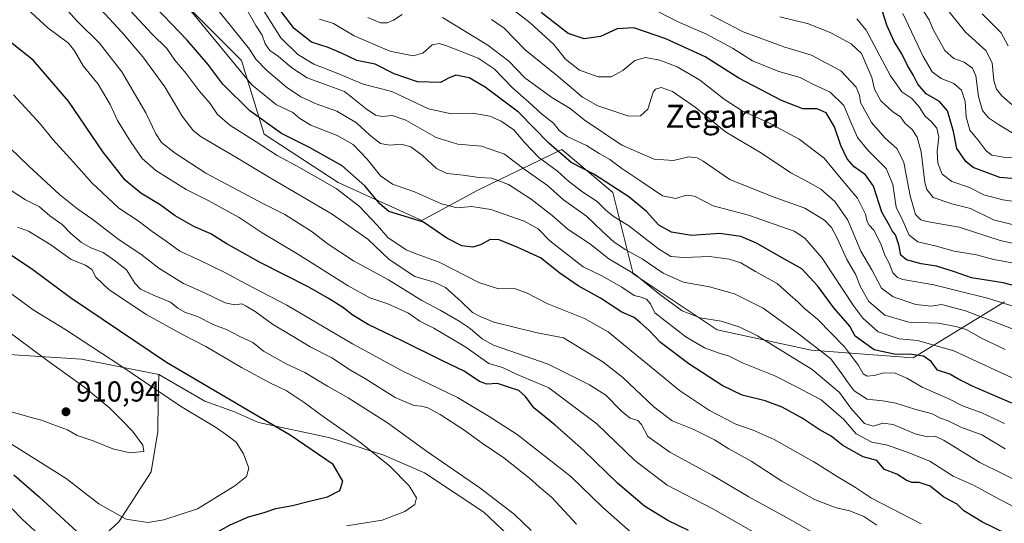
# Model space of a CAD drawing. Units: metres. Extents: x 658564 to 662028, y 4732566 to 4734959.
# Drawn here: x 660483 to 660824, y 4734596 to 4734771 of the extents above; entities that cross this region are included whole.
import ezdxf
from ezdxf.enums import TextEntityAlignment as Align

# ---------------------------------------------------------------- set-up
doc = ezdxf.new("R2010")
doc.units = ezdxf.units.M
doc.header["$MEASUREMENT"] = 0
for name, color, linetype, lineweight in [('Arbolado forestal CxS', 92, 'Continuous', 0), ('Curva de nivel maestra', 30, 'Continuous', 30), ('Curva de nivel normal', 30, 'Continuous', 0), ('Punto de cota en terreno', 7, 'Continuous', 0), ('Rótulo de punto de cota en terreno', 7, 'Continuous', 0), ('Texto cartográfico', 7, 'Continuous', 0)]:
    doc.layers.add(name, color=color, linetype=linetype, lineweight=lineweight)
doc.styles.add('Style-Arial', font='txt')

# ---------------------------------------------------------------- blocks, each defined once
blk = doc.blocks.new('5PATER')
at = {"layer": 'Punto de cota en terreno', "linetype": 'Continuous', "lineweight": 0}
h = blk.add_hatch(color=51, dxfattribs=at)
edge = h.paths.add_edge_path()
edge.add_ellipse((0, 0), major_axis=(-0.11, -0.111), ratio=0.999422, start_angle=0, end_angle=360)

msp = doc.modelspace()

# ---------------------------------------------------------------- linework, layer by layer
at = {"layer": 'Arbolado forestal CxS', "color": 92, "linetype": 'Continuous', "lineweight": 0}
for points in [[(660609.9365, 4734927.2183, 761.8292), (660610.2023, 4734926.9525, 761.7294), (660622.5361, 4734904.0451, 763.593), (660614.6071, 4734883.7815, 775.4785), (660592.5811, 4734866.1613, 788.6334), (660556.4571, 4734862.6377, 808.53), (660522.9783, 4734872.3297, 825.6672), (660500.9515, 4734862.6381, 843.8065), (660493.0223, 4734840.6127, 852.1031), (660500.9511, 4734814.1811, 851.4634), (660518.5719, 4734791.2745, 850.4521), (660542.3607, 4734774.5347, 845.0922), (660559.9815, 4734756.9139, 843.2099), (660567.9101, 4734731.3645, 853.1609), (660593.4609, 4734714.6245, 853.3069), (660622.5347, 4734701.4087, 849.2474), (660641.9177, 4734711.9803, 843.04), (660670.9925, 4734726.0767, 825.042), (660688.6135, 4734711.0989, 825.8699), (660695.6613, 4734682.9063, 839.9767), (660724.7359, 4734663.5235, 840.8906), (660757.3347, 4734656.4745, 836.2523), (660792.5765, 4734653.8313, 823.5145), (660824.2945, 4734673.2135, 803.8907)], [(660609.9365, 4734927.2183, 761.8292), (660610.2023, 4734926.9525, 761.7294), (660622.5361, 4734904.0451, 763.593), (660614.6071, 4734883.7815, 775.4785), (660592.5811, 4734866.1613, 788.6334), (660556.4571, 4734862.6377, 808.53), (660522.9783, 4734872.3297, 825.6672), (660500.9515, 4734862.6381, 843.8065), (660493.0223, 4734840.6127, 852.1031), (660500.9511, 4734814.1811, 851.4634), (660518.5719, 4734791.2745, 850.4521), (660542.3607, 4734774.5347, 845.0922), (660559.9815, 4734756.9139, 843.2099), (660567.9101, 4734731.3645, 853.1609), (660593.4609, 4734714.6245, 853.3069), (660622.5347, 4734701.4087, 849.2474), (660641.9177, 4734711.9803, 843.04), (660670.9925, 4734726.0767, 825.042), (660688.6135, 4734711.0989, 825.8699), (660695.6613, 4734682.9063, 839.9767), (660724.7359, 4734663.5235, 840.8906), (660757.3347, 4734656.4745, 836.2523), (660792.5765, 4734653.8313, 823.5145), (660824.2945, 4734673.2135, 803.8907)], [(660542.3607, 4734774.5347, 845.0922), (660559.9815, 4734756.9139, 843.2099), (660567.9101, 4734731.3645, 853.1609), (660593.4609, 4734714.6245, 853.3069), (660622.5347, 4734701.4087, 849.2474), (660641.9177, 4734711.9803, 843.04), (660670.9925, 4734726.0767, 825.042), (660688.6135, 4734711.0989, 825.8699), (660695.6613, 4734682.9063, 839.9767), (660724.7359, 4734663.5235, 840.8906), (660757.3347, 4734656.4745, 836.2523), (660792.5765, 4734653.8313, 823.5145), (660824.2945, 4734673.2135, 803.8907)], [(660824.2945, 4734673.2135, 803.8907), (660792.5765, 4734653.8313, 823.5145), (660757.3347, 4734656.4745, 836.2523), (660724.7359, 4734663.5235, 840.8906), (660695.6613, 4734682.9063, 839.9767), (660688.6135, 4734711.0989, 825.8699), (660670.9925, 4734726.0767, 825.042), (660641.9177, 4734711.9803, 843.04), (660622.5347, 4734701.4087, 849.2474), (660593.4609, 4734714.6245, 853.3069), (660567.9101, 4734731.3645, 853.1609), (660559.9815, 4734756.9139, 843.2099), (660542.3607, 4734774.5347, 845.0922)], [(660531.3487, 4734648.0475, 902.0244), (660504.5887, 4734653.3317, 907.1099), (660450.5471, 4734656.9051, 915.339), (660417.3873, 4734665.2613, 910.2167), (660400.0905, 4734674.5081, 909.7865), (660377.5119, 4734696.3709, 917.3999), (660363.9239, 4734712.0277, 921.5028), (660354.8821, 4734721.4075, 922.1395), (660338.2613, 4734728.1257, 923.672), (660254.7367, 4734748.3697, 934.7034), (660252.3753, 4734748.2101, 935.3619), (660252.3697, 4734748.2097, 935.3633)], [(660531.3487, 4734648.0475, 902.0244), (660504.5887, 4734653.3317, 907.1099), (660450.5471, 4734656.9051, 915.339), (660417.3873, 4734665.2613, 910.2167), (660400.0905, 4734674.5081, 909.7865), (660377.5119, 4734696.3709, 917.3999), (660363.9239, 4734712.0277, 921.5028), (660354.8821, 4734721.4075, 922.1395), (660338.2613, 4734728.1257, 923.672), (660254.7367, 4734748.3697, 934.7034), (660252.3753, 4734748.2101, 935.3619), (660252.3697, 4734748.2097, 935.3633)], [(660450.5471, 4734656.9051, 915.339), (660504.5887, 4734653.3317, 907.1099), (660531.3487, 4734648.0475, 902.0244), (660531.1977, 4734638.7789, 905.9027), (660531.0285, 4734628.3561, 908.706), (660528.7125, 4734614.3475, 909.2304), (660517.5573, 4734597.0219, 904.1279), (660498.7823, 4734579.5733, 892.9466), (660490.8123, 4734561.6639, 883.243), (660489.0901, 4734550.2053, 878.827), (660492.3771, 4734543.2723, 877.6169), (660506.4071, 4734539.6883, 880.9893), (660547.8717, 4734528.2913, 871.3935), (660594.4983, 4734511.8973, 857.286), (660622.8121, 4734488.8565, 850.806), (660644.1819, 4734463.1649, 843.9265), (660657.8917, 4734439.8891, 836.7194), (660664.6475, 4734414.5967, 827.3669), (660673.5721, 4734372.8275, 816.2517)], [(660835.3089, 4734584.9985, 850.7544), (660816.3929, 4734576.4377, 859.3464), (660768.8011, 4734573.7653, 870.2586), (660684.3723, 4734571.1341, 889.9994), (660669.6875, 4734575.9781, 891.2384), (660643.8927, 4734600.3287, 891.5768), (660623.3509, 4734613.9687, 892.6236), (660609.2801, 4734620.0917, 894.2624), (660590.7653, 4734626.1437, 896.8812), (660565.9105, 4734631.4589, 900.5025), (660557.5955, 4734635.1347, 901.0501), (660547.3745, 4734638.7807, 901.6054), (660531.3487, 4734648.0475, 902.0244), (660504.5887, 4734653.3317, 907.1099), (660450.5471, 4734656.9051, 915.339)], [(660531.3487, 4734648.0475, 902.0244), (660531.1977, 4734638.7789, 905.9027), (660531.0285, 4734628.3561, 908.706), (660528.7125, 4734614.3475, 909.2304), (660517.5573, 4734597.0219, 904.1279), (660498.7823, 4734579.5733, 892.9466), (660490.8123, 4734561.6639, 883.243), (660489.0901, 4734550.2053, 878.827), (660492.3771, 4734543.2723, 877.6169), (660506.4071, 4734539.6883, 880.9893), (660547.8717, 4734528.2913, 871.3935), (660594.4983, 4734511.8973, 857.286), (660622.8121, 4734488.8565, 850.806), (660644.1819, 4734463.1649, 843.9265), (660657.8917, 4734439.8891, 836.7194), (660664.6475, 4734414.5967, 827.3669), (660673.5721, 4734372.8275, 816.2517)], [(660531.3487, 4734648.0475, 902.0244), (660531.1977, 4734638.7789, 905.9027), (660531.0285, 4734628.3561, 908.706), (660528.7125, 4734614.3475, 909.2304), (660517.5573, 4734597.0219, 904.1279), (660498.7823, 4734579.5733, 892.9466), (660490.8123, 4734561.6639, 883.243), (660489.0901, 4734550.2053, 878.827), (660492.3771, 4734543.2723, 877.6169), (660506.4071, 4734539.6883, 880.9893), (660547.8717, 4734528.2913, 871.3935), (660594.4983, 4734511.8973, 857.286), (660622.8121, 4734488.8565, 850.806), (660644.1819, 4734463.1649, 843.9265), (660657.8917, 4734439.8891, 836.7194), (660664.6475, 4734414.5967, 827.3669), (660673.5721, 4734372.8275, 816.2517)], [(660498.7823, 4734579.5733, 892.9466), (660517.5573, 4734597.0219, 904.1279), (660528.7125, 4734614.3475, 909.2304), (660531.0285, 4734628.3561, 908.706), (660531.1977, 4734638.7789, 905.9027), (660531.3487, 4734648.0475, 902.0244), (660547.3745, 4734638.7807, 901.6054), (660557.5955, 4734635.1347, 901.0501), (660565.9105, 4734631.4589, 900.5025), (660590.7653, 4734626.1437, 896.8812), (660609.2801, 4734620.0917, 894.2624), (660623.3509, 4734613.9687, 892.6236), (660643.8927, 4734600.3287, 891.5768), (660669.6875, 4734575.9781, 891.2384)], [(660531.3487, 4734648.0475, 902.0244), (660547.3745, 4734638.7807, 901.6054), (660557.5955, 4734635.1347, 901.0501), (660565.9105, 4734631.4589, 900.5025), (660590.7653, 4734626.1437, 896.8812), (660609.2801, 4734620.0917, 894.2624), (660623.3509, 4734613.9687, 892.6236), (660643.8927, 4734600.3287, 891.5768), (660669.6875, 4734575.9781, 891.2384), (660684.3723, 4734571.1341, 889.9994), (660768.8011, 4734573.7653, 870.2586), (660816.3929, 4734576.4377, 859.3464), (660835.3089, 4734584.9985, 850.7544)], [(660531.3487, 4734648.0475, 902.0244), (660547.3745, 4734638.7807, 901.6054), (660557.5955, 4734635.1347, 901.0501), (660565.9105, 4734631.4589, 900.5025), (660590.7653, 4734626.1437, 896.8812), (660609.2801, 4734620.0917, 894.2624), (660623.3509, 4734613.9687, 892.6236), (660643.8927, 4734600.3287, 891.5768), (660669.6875, 4734575.9781, 891.2384), (660684.3723, 4734571.1341, 889.9994), (660768.8011, 4734573.7653, 870.2586), (660816.3929, 4734576.4377, 859.3464), (660835.3089, 4734584.9985, 850.7544)]]:
    msp.add_polyline3d(points, dxfattribs=at)
at = {"layer": 'Curva de nivel maestra', "color": 30, "linetype": 'Continuous', "lineweight": 30, "flags": 128}
for points, elevation in [([(660837.74, 4734586.6401), (660816.66, 4734596.8701), (660810.18, 4734600.7701), (660807.82, 4734603.0801), (660803.24, 4734605.5201), (660798.55, 4734609.3301), (660794.7, 4734610.6401), (660792.16, 4734610.6901), (660790.17, 4734611.4501), (660786.94, 4734613.4801), (660782.65, 4734615.1801), (660780.02, 4734618.2101), (660775.32, 4734619.5101), (660768.26, 4734623.4501), (660764.24, 4734626.6901), (660760.1, 4734628.9801), (660754.14, 4734632.9201), (660747.22, 4734636.7501), (660741.43, 4734638.9601), (660733.4, 4734640.9101), (660726.46, 4734644.2401), (660714.92, 4734651.7501), (660705.14, 4734659.1101), (660701.16, 4734663.3001), (660698.06, 4734666.0901), (660695.96, 4734667.8401), (660691.69, 4734669.7201), (660684.37, 4734674.5801), (660676.63, 4734678.8201), (660670.29, 4734683.2201), (660663.59, 4734688.4501), (660655.72, 4734692.0401), (660649.29, 4734694.8001), (660646.12, 4734694.9101), (660642.78, 4734692.9601), (660640.12, 4734692.1901), (660636.36, 4734692.6801), (660631.1, 4734695.3601), (660623, 4734700.9101), (660616.34, 4734702.9501), (660611.09, 4734704.5201), (660607.89, 4734707.2301), (660602.77, 4734713.5001), (660594.88, 4734720.3801), (660583.57, 4734726.7101), (660573.88, 4734731.6201), (660562.91, 4734739.4501), (660553.55, 4734748.6601), (660548.37, 4734755.5801), (660541.17, 4734763.9101), (660530.27, 4734775.4001)], 850), ([(660826.84, 4734638.1301), (660813.37, 4734643.9201), (660808.1, 4734646.5401), (660805.32, 4734648.1801), (660801.11, 4734649.5201), (660798.84, 4734652.5601), (660796.23, 4734654.4101), (660792.18, 4734654.9901), (660786.02, 4734655.0701), (660779.07, 4734656.5801), (660772.56, 4734661.3301), (660770.69, 4734664.8201), (660765.13, 4734671.1801), (660759.66, 4734678.6601), (660754.06, 4734684.7201), (660746.23, 4734689.0801), (660738.4, 4734693.5801), (660732.96, 4734695.8801), (660725.71, 4734696.8901), (660715.89, 4734696.2201), (660708.93, 4734697.4101), (660704.59, 4734699.8501), (660700.34, 4734704.5101), (660694.14, 4734709.6501), (660681.99, 4734717.5001), (660674.19, 4734721.5401), (660666.42, 4734728.2801), (660655.96, 4734739.0001), (660644.46, 4734747.6001), (660638.86, 4734750.8401), (660634.22, 4734751.8601), (660631.72, 4734750.8201), (660628.97, 4734749.2201), (660621.01, 4734749.4701), (660612.84, 4734752.3001), (660606.34, 4734755.5901), (660600, 4734756.8501), (660594.67, 4734759.4401), (660590.07, 4734761.3801), (660584.28, 4734763.2101), (660578.23, 4734768.0001), (660572.31, 4734775.8901)], 825), ([(660845.72, 4734674.0601), (660823.75, 4734679.8101), (660812.89, 4734681.6101), (660806.95, 4734683.6701), (660800.76, 4734685.5801), (660795.4, 4734686.4101), (660790.33, 4734687.8701), (660788.4, 4734689.4601), (660787.66, 4734692.9601), (660786.49, 4734696.4501), (660785.33, 4734697.8501), (660784.41, 4734699.7001), (660781.83, 4734704.3601), (660778.92, 4734713.3101), (660776.16, 4734717.2901), (660772.24, 4734720.0901), (660769.8, 4734722.8101), (660767.57, 4734727.4001), (660765.44, 4734733.8801), (660762.54, 4734738.7601), (660759.37, 4734740.1101), (660754.47, 4734740.1701), (660747.04, 4734743.0201), (660732.28, 4734750.7901), (660720.65, 4734758.1201), (660707, 4734764.3801), (660695.85, 4734768.2301), (660690.1, 4734767.9001), (660684.33, 4734765.2701), (660678.74, 4734764.3501), (660673.11, 4734766.2201), (660663.78, 4734773.4901)], 800), ([(660830.81, 4734715.6401), (660822.63, 4734716.3201), (660813.39, 4734719.8701), (660810.9, 4734721.9401), (660807.72, 4734726.4201), (660806.55, 4734732.3201), (660804.53, 4734739.4701), (660801.8, 4734742.6801), (660797.16, 4734745.3401), (660794.3, 4734748.7501), (660792.76, 4734751.6801), (660790.62, 4734755.1201), (660788.67, 4734759.2401), (660786.05, 4734763.4701), (660783.57, 4734769.1401), (660782.05, 4734773.9001)], 775), ([(660714.87, 4734593.9601), (660707.72, 4734597.4501), (660699.61, 4734602.4801), (660690.26, 4734610.4401), (660678.58, 4734621.7601), (660668.63, 4734630.4801), (660661.31, 4734636.4901), (660658.34, 4734640.4601), (660656.1, 4734642.4901), (660652.51, 4734643.7101), (660648.68, 4734644.9001), (660644.97, 4734644.7501), (660642.42, 4734645.6701), (660637.17, 4734649.2101), (660629.59, 4734652.7701), (660615.92, 4734659.5801), (660603.85, 4734665.4301), (660598.34, 4734668.7801), (660595.39, 4734671.1901), (660590.34, 4734674.2401), (660583.35, 4734678.3701), (660566.3, 4734686.9801), (660554.7, 4734693.4301), (660549.38, 4734696.7901), (660543.48, 4734699.3101), (660537.09, 4734703.0201), (660531.83, 4734706.8201), (660525.12, 4734710.9001), (660519.7, 4734715.4001), (660512.09, 4734725.0801), (660500.09, 4734742.7801), (660487.88, 4734757.0201), (660473.2, 4734768.6201)], 875), ([(660481.13, 4734613.2601), (660489.9, 4734605.7101), (660505.99, 4734590.8401), (660514.36, 4734584.4901), (660519.72, 4734582.5701), (660524.28, 4734582.0801), (660529.81, 4734583.5801), (660541.05, 4734588.6801), (660548.79, 4734591.8901), (660556.12, 4734595.9301), (660562.42, 4734598.7201), (660567.92, 4734600.1901), (660571.94, 4734601.6401), (660577.66, 4734602.6901), (660583.06, 4734604.0801), (660589.78, 4734605.6201), (660594.04, 4734607.8901), (660595.13, 4734611.1201), (660591.72, 4734616.8901), (660576.84, 4734627.0101), (660534, 4734652.2501), (660500.76, 4734674.6201), (660487.76, 4734684.3101), (660479.71, 4734689.7701)], 900)]:
    msp.add_lwpolyline(points, dxfattribs=dict(at, elevation=elevation))
at = {"layer": 'Curva de nivel normal', "color": 30, "linetype": 'Continuous', "lineweight": 0, "flags": 128}
for points, elevation in [([(660474.09, 4734785.5801), (660492.98, 4734768.2701), (660500.12, 4734762.9401), (660502.24, 4734760.2901), (660505.18, 4734755.0201), (660510.4, 4734748.6401), (660514.55, 4734741.6101), (660517.09, 4734736.1501), (660521.61, 4734728.7701), (660525.66, 4734722.9801), (660530.36, 4734718.8301), (660540.82, 4734712.1401), (660548.43, 4734708.4301), (660559.2, 4734702.4901), (660567.23, 4734697.1801), (660579.17, 4734690.0601), (660597, 4734678.8401), (660604.51, 4734674.6901), (660610.72, 4734672.5601), (660617.86, 4734669.3601), (660621.76, 4734666.6001), (660626.64, 4734664.1601), (660637.74, 4734657.5901), (660645.73, 4734651.9101), (660650.47, 4734650.5001), (660655.55, 4734648.1301), (660666.42, 4734643.4501), (660683.08, 4734630.9301), (660696.22, 4734618.2101), (660707.48, 4734609.7701), (660723.51, 4734601.3601), (660742.7, 4734590.4401)], 870), ([(660638.37, 4734786.7201), (660659.96, 4734770.0001), (660668.18, 4734762.3901), (660672.24, 4734757.3101), (660677.04, 4734753.5901), (660683.58, 4734751.2601), (660688.01, 4734751.2601), (660692.05, 4734753.3901), (660696.23, 4734756.9101), (660699.95, 4734757.9001), (660704.89, 4734757.0201), (660710.95, 4734754.6601), (660718.69, 4734750.1701), (660727.18, 4734743.4801), (660733.45, 4734739.4601), (660742.86, 4734735.1701), (660753.13, 4734729.6001), (660761.77, 4734723.1001), (660767.16, 4734716.6301), (660773.38, 4734709.2301), (660776.12, 4734703.6201), (660776.65, 4734701.0801), (660777.34, 4734699.7801), (660778.99, 4734698.0801), (660781.4, 4734693.3301), (660782.82, 4734689.4601), (660784.33, 4734686.6601), (660785.55, 4734683.2801), (660787.15, 4734681.6501), (660789.11, 4734681.0101), (660799.77, 4734679.1501), (660808.15, 4734677.1001), (660818.43, 4734674.5601), (660840.76, 4734667.4301)], 805), ([(660547.02, 4734780.5301), (660562.84, 4734760.8801), (660565, 4734757.3701), (660568.68, 4734753.5001), (660575.64, 4734747.6901), (660580.6, 4734744.3001), (660585.84, 4734741.8801), (660593.07, 4734739.3001), (660599.9, 4734735.2701), (660604.45, 4734731.0001), (660608.2, 4734728.1801), (660611.3, 4734727.6001), (660615.34, 4734727.9001), (660618.65, 4734726.9801), (660622.74, 4734723.9501), (660627.6, 4734719.4501), (660631.15, 4734717.7401), (660636.76, 4734717.2001), (660642.2, 4734716.3001), (660646.7, 4734716.0701), (660652.45, 4734713.8801), (660660.32, 4734708.8701), (660667.61, 4734703.1801), (660673.18, 4734698.3001), (660680.55, 4734693.4701), (660687.26, 4734688.1801), (660696.36, 4734682.7201), (660704.9, 4734675.7501), (660712.59, 4734670.1801), (660718.88, 4734667.6601), (660726.11, 4734666.5801), (660732.55, 4734664.4301), (660738.74, 4734661.5201), (660757.63, 4734649.8001), (660767.07, 4734641.7901), (660771.03, 4734636.4601), (660775.75, 4734631.1101), (660778.76, 4734630.1201), (660782.1, 4734631.2401), (660785.76, 4734630.7201), (660793.31, 4734627.5301), (660797.61, 4734626.4601), (660800.21, 4734626.7401), (660803.38, 4734625.2401), (660815.67, 4734617.5401), (660840.58, 4734605.3701)], 840), ([(660497.77, 4734776.4501), (660503.12, 4734770.4801), (660510.83, 4734762.8701), (660518.59, 4734752.9701), (660526.91, 4734738.7301), (660530.39, 4734731.5201), (660532.37, 4734728.5201), (660537.01, 4734724.8301), (660547.69, 4734717.8401), (660567.43, 4734707.3601), (660575.08, 4734703.5201), (660584.46, 4734697.5001), (660589.72, 4734693.4501), (660598.85, 4734687.4601), (660610.98, 4734680.8701), (660622.49, 4734673.7101), (660628.86, 4734670.3601), (660635.43, 4734666.5701), (660639.22, 4734664.0701), (660643.38, 4734660.4601), (660647.34, 4734658.2901), (660666.24, 4734651.6701), (660680.49, 4734644.5301), (660686.16, 4734640.9501), (660691.62, 4734635.3101), (660694.64, 4734632.9001), (660697.25, 4734632.1501), (660698.56, 4734630.7501), (660700.78, 4734626.5301), (660708.35, 4734621.1301), (660723.06, 4734613.2401), (660735.73, 4734605.6401), (660750.08, 4734597.8001), (660759.55, 4734592.4201)], 865), ([(660511.21, 4734774.6901), (660518.59, 4734766.7401), (660525.83, 4734758.1601), (660533.46, 4734747.8001), (660539.43, 4734737.5801), (660543.34, 4734732.5801), (660546.09, 4734730.4201), (660558.07, 4734723.4501), (660569.95, 4734716.2401), (660591.44, 4734703.6001), (660603.74, 4734694.9801), (660611.13, 4734687.9701), (660620.06, 4734682.0601), (660626.8, 4734680.0601), (660630.64, 4734678.1801), (660636.15, 4734673.4201), (660640.08, 4734669.5201), (660642.43, 4734668.3001), (660647.45, 4734666.2201), (660662.46, 4734662.4701), (660671.52, 4734660.8101), (660685.11, 4734652.5201), (660692.11, 4734647.0901), (660702.77, 4734636.8501), (660709.15, 4734631.9601), (660716.64, 4734628.9801), (660723.87, 4734625.3901), (660728.81, 4734622.3301), (660736.58, 4734618.0301), (660747.18, 4734611.0801), (660758.5, 4734604.7101), (660765.93, 4734601.8301), (660770.72, 4734600.8001), (660775.5, 4734598.8201), (660780.08, 4734595.8101)], 860), ([(660521.45, 4734774.2801), (660529.09, 4734765.9801), (660534.17, 4734761.0801), (660536.92, 4734756.9801), (660540.83, 4734752.4401), (660545.32, 4734746.4301), (660549.18, 4734742.0001), (660551.68, 4734738.1701), (660555.97, 4734734.4601), (660565.14, 4734728.7601), (660572.38, 4734724.0201), (660580.12, 4734719.8501), (660592.79, 4734712.4901), (660600.74, 4734706.4201), (660607.17, 4734699.6901), (660610.74, 4734695.6001), (660617.04, 4734691.3201), (660620.84, 4734689.7401), (660628.45, 4734687.0501), (660642.18, 4734679.9101), (660649.06, 4734677.7101), (660654.18, 4734677.9401), (660658.78, 4734676.3701), (660666.11, 4734672.5701), (660678.84, 4734667.4901), (660687.06, 4734662.8801), (660695.01, 4734656.2701), (660704.45, 4734648.5701), (660711.67, 4734642.5101), (660722.1, 4734635.5401), (660731.2, 4734630.8801), (660737.26, 4734628.8301), (660744.46, 4734625.5001), (660758.23, 4734617.7601), (660766.27, 4734612.7201), (660772.69, 4734608.8901), (660778.2, 4734605.2401), (660795.42, 4734596.3001)], 855), ([(660560.45, 4734776.9901), (660564.95, 4734769.0301), (660567.14, 4734765.6201), (660568.2, 4734762.6801), (660569.88, 4734760.3501), (660572.87, 4734758.3201), (660577.51, 4734754.3201), (660582.78, 4734750.9301), (660589.3, 4734748.4601), (660595.69, 4734746.1901), (660603.16, 4734740.1401), (660606.44, 4734737.9001), (660608.78, 4734737.4701), (660612.22, 4734737.8401), (660616.9, 4734736.2001), (660627.44, 4734730.1801), (660634.96, 4734727.9501), (660643.12, 4734727.2601), (660651.13, 4734724.4101), (660658.32, 4734719.0201), (660665.98, 4734713.5701), (660671.52, 4734708.6201), (660679.53, 4734702.9801), (660684.91, 4734697.7401), (660689.04, 4734693.8901), (660693.08, 4734691.2401), (660698.82, 4734688.2001), (660706.11, 4734683.2001), (660713.11, 4734680.0401), (660722.11, 4734678.4301), (660730.77, 4734675.9801), (660740.71, 4734671.0601), (660752.48, 4734662.5501), (660764.15, 4734653.5601), (660768.22, 4734647.8001), (660769.77, 4734645.6301), (660772.24, 4734642.4201), (660776.67, 4734639.5201), (660782.01, 4734638.9501), (660786.58, 4734638.1301), (660793.22, 4734636.0801), (660799.22, 4734634.4201), (660802.13, 4734632.9101), (660804.71, 4734632.0701), (660809.18, 4734629.8501), (660816.44, 4734627.1101), (660824.47, 4734622.3401)], 835), ([(660824.24, 4734631.1401), (660816.46, 4734634.7901), (660809.71, 4734637.2701), (660804.97, 4734639.6601), (660795.8, 4734643.6601), (660790.43, 4734646.8201), (660786.43, 4734648.5301), (660782.53, 4734648.7001), (660779.17, 4734647.7601), (660776.69, 4734647.4501), (660775.34, 4734648.2601), (660773.7, 4734651.2301), (660768.85, 4734657.7101), (660759.65, 4734667.1801), (660754.84, 4734671.0401), (660752.73, 4734673.2801), (660750.08, 4734675.5101), (660745.56, 4734679.6501), (660738.08, 4734683.7301), (660732.91, 4734686.7501), (660728.92, 4734688.1001), (660722.14, 4734688.9901), (660713.17, 4734688.6701), (660708.69, 4734688.9801), (660704.46, 4734691.6301), (660694.2, 4734699.5401), (660688.74, 4734702.9201), (660686.15, 4734705.0001), (660683.18, 4734708.0601), (660678.2, 4734711.2201), (660673.3, 4734715.0501), (660669.5, 4734718.5101), (660663.02, 4734723.3201), (660658.1, 4734728.3301), (660654.34, 4734732.8401), (660649.91, 4734735.8601), (660645.97, 4734737.6201), (660640.12, 4734738.6901), (660632.78, 4734738.3701), (660624.84, 4734740.2001), (660612.1, 4734746.1101), (660602.2, 4734748.7301), (660592.78, 4734752.5801), (660585.03, 4734755.6101), (660579.49, 4734759.0101), (660573.61, 4734764.8001), (660567, 4734775.3901)], 830), ([(660826.75, 4734686.8301), (660820.54, 4734687.9401), (660814.57, 4734689.4901), (660806.88, 4734690.8001), (660800.26, 4734692.6801), (660794.22, 4734694.0701), (660791.22, 4734696.4001), (660789.08, 4734701.2901), (660786.7, 4734706.0901), (660785.62, 4734713.9301), (660783.25, 4734719.4601), (660776.97, 4734725.8001), (660773.38, 4734730.2301), (660771, 4734735.5201), (660768.6, 4734741.3301), (660763.92, 4734745.9001), (660757.66, 4734748.8401), (660753.54, 4734750.9801), (660746.06, 4734753.1401), (660737.01, 4734756.7301), (660730.1, 4734761.1701), (660720.87, 4734766.1101), (660711.68, 4734770.0801), (660700.54, 4734775.7801)], 795), ([(660827.87, 4734740.6801), (660823.35, 4734744.6201), (660821.44, 4734746.9901), (660820.58, 4734750.0101), (660819.95, 4734756.0801), (660817.83, 4734760.3601), (660810.8, 4734766.7601), (660804.16, 4734774.9501)], 760), ([(660542.53, 4734774.0901), (660563.62, 4734748.5101), (660572.11, 4734741.5401), (660577.77, 4734738.9101), (660580.25, 4734736.7401), (660584.07, 4734734.4801), (660593.12, 4734730.8501), (660598.64, 4734727.7801), (660603.55, 4734722.7201), (660608.14, 4734716.9701), (660612.3, 4734714.0101), (660619.98, 4734711.3901), (660629.29, 4734707.1901), (660634.72, 4734705.8901), (660639.85, 4734706.3301), (660646.32, 4734705.3001), (660657.88, 4734701.2501), (660662.79, 4734698.5101), (660666.79, 4734694.3701), (660678.37, 4734685.3801), (660684.76, 4734682.2901), (660691.76, 4734678.3601), (660696.05, 4734675.4501), (660698.42, 4734674.9201), (660700.32, 4734674.2301), (660701.66, 4734672.5601), (660703.17, 4734669.4801), (660713.94, 4734661.1501), (660720.4, 4734657.3401), (660725.8, 4734655.3301), (660728.7, 4734654.5101), (660733.8, 4734652.0101), (660744.69, 4734647.5801), (660751.74, 4734644.0301), (660760.77, 4734639.3001), (660765.1, 4734635.6501), (660768.61, 4734632.4501), (660772.88, 4734627.5201), (660778.29, 4734624.6501), (660783.76, 4734623.5301), (660790.6, 4734621.1701), (660798.43, 4734618.0201), (660806.43, 4734612.8001), (660813.75, 4734609.6201), (660820.86, 4734605.7001), (660834.57, 4734598.4901)], 845), ([(660587.09, 4734771.2401), (660591.86, 4734769.6901), (660598.99, 4734765.4801), (660611.4, 4734760.1001), (660619.49, 4734758.4801), (660622.8, 4734759.4801), (660626.1, 4734762.3301), (660628.44, 4734762.8001), (660630.75, 4734762.1501), (660642.02, 4734757.7001), (660647.5, 4734754.0401), (660653.87, 4734747.3701), (660659.58, 4734742.4101), (660663.93, 4734738.4301), (660668.06, 4734735.2301), (660670, 4734732.6501), (660672.82, 4734730.5901), (660679.54, 4734727.4101), (660683.91, 4734724.6101), (660687.61, 4734722.6201), (660691.78, 4734719.4101), (660698.69, 4734714.8901), (660705.81, 4734710.0301), (660710.44, 4734709.0501), (660714.04, 4734710.2301), (660716.85, 4734709.8401), (660723.38, 4734706.5401), (660735.6, 4734703.2701), (660751.37, 4734697.7101), (660755.09, 4734695.3601), (660761.16, 4734688.3501), (660772.04, 4734671.7301), (660775.16, 4734667.6501), (660780.51, 4734662.8601), (660787.76, 4734660.4401), (660794.1, 4734659.8801), (660806.67, 4734656.2501), (660822.62, 4734648.8801), (660839.63, 4734641.1901)], 820), ([(660603.72, 4734771.7601), (660608.12, 4734769.9501), (660610.45, 4734769.9501), (660612.7, 4734770.8201), (660615.62, 4734772.8701)], 815), ([(660629.63, 4734771.8401), (660645.33, 4734762.2301), (660652.58, 4734756.6501), (660658.12, 4734750.9301), (660667.52, 4734744.0301), (660673.89, 4734740.2801), (660678.69, 4734736.3801), (660691.75, 4734727.5401), (660702.94, 4734722.6501), (660709.6, 4734722.2101), (660714.93, 4734723.5201), (660717.84, 4734723.1501), (660719.85, 4734722.0001), (660729.1, 4734715.6801), (660743.78, 4734709.7801), (660755.13, 4734705.6801), (660761.89, 4734701.5701), (660764.39, 4734699.0201), (660766.36, 4734695.3601), (660769.63, 4734687.8801), (660772.61, 4734682.9001), (660774.39, 4734678.5001), (660777.28, 4734673.3401), (660782.82, 4734668.5901), (660791.1, 4734666.2101), (660801.34, 4734665.8201), (660807.41, 4734664.6901), (660811.01, 4734663.6201), (660816.27, 4734660.6301), (660824.49, 4734656.7701)], 815), ([(660836.66, 4734660.1801), (660810.73, 4734670.1701), (660802.43, 4734672.2901), (660798.81, 4734671.7201), (660793.52, 4734672.3201), (660785.68, 4734674.9901), (660781.72, 4734678.0201), (660778.29, 4734684.3301), (660774.49, 4734690.7801), (660769.99, 4734701.5201), (660765.48, 4734708.0301), (660760.62, 4734712.2601), (660756.2, 4734714.8901), (660750.27, 4734717.9601), (660740.06, 4734724.7801), (660727.64, 4734732.1501), (660717.18, 4734740.6801), (660709.34, 4734746.1901), (660705.32, 4734747.5301), (660703.44, 4734746.9801), (660702.64, 4734745.8901), (660700.72, 4734740.0801), (660698.18, 4734737.6801), (660694.11, 4734737.5701), (660688.58, 4734739.4801), (660683.4, 4734741.1401), (660678.17, 4734744.2101), (660669.64, 4734751.3601), (660658.3, 4734760.6301), (660651.02, 4734768.0601), (660646.61, 4734771.1001)], 810), ([(660838, 4734691.1101), (660822.82, 4734694.5501), (660808.6, 4734699.0801), (660797.24, 4734701.1001), (660795.26, 4734701.6801), (660793.39, 4734703.5001), (660791.58, 4734709.9501), (660789.39, 4734721.5801), (660787.06, 4734726.2401), (660782.87, 4734730.0601), (660778.22, 4734735.4101), (660776.19, 4734739.0401), (660774.42, 4734742.3101), (660774.04, 4734744.8701), (660772.86, 4734747.6901), (660767.57, 4734753.3601), (660757.45, 4734758.7801), (660748.2, 4734761.5001), (660733.72, 4734766.8801), (660722.5, 4734772.6701)], 790), ([(660828.3, 4734699.7401), (660820.48, 4734701.6501), (660812.46, 4734705.5601), (660805.99, 4734707.1801), (660799.6, 4734709.4401), (660797.34, 4734712.2101), (660796.73, 4734714.6601), (660795.46, 4734725.2101), (660794.02, 4734730.3601), (660792.3, 4734732.9601), (660789.88, 4734735.0801), (660788.22, 4734737.3401), (660785.57, 4734739.1201), (660781.44, 4734742.8801), (660779.26, 4734746.9701), (660778.28, 4734751.0401), (660774.77, 4734759.2801), (660771.16, 4734762.6701), (660764.17, 4734766.5101), (660756.38, 4734769.6301), (660746.43, 4734772.0701)], 785), ([(660773.07, 4734771.3801), (660776.35, 4734767.3601), (660784.79, 4734751.6101), (660788.69, 4734746.0301), (660792.17, 4734743.6901), (660794.72, 4734740.8201), (660796.62, 4734737.6701), (660799.02, 4734735.6001), (660800.87, 4734733.4801), (660801.57, 4734730.3801), (660800.99, 4734725.3701), (660801.18, 4734721.3301), (660802.65, 4734717.4701), (660805.97, 4734715.0001), (660812.17, 4734712.9001), (660817.12, 4734710.3201), (660823.73, 4734708.5901), (660842.4, 4734705.9201)], 780), ([(660833.42, 4734722.8201), (660823.95, 4734723.4301), (660819.83, 4734724.1201), (660817.96, 4734725.5901), (660815.1, 4734729.3201), (660812.22, 4734732.7401), (660810.98, 4734737.4301), (660810.62, 4734742.6801), (660809.33, 4734746.6201), (660806.67, 4734748.8701), (660802.33, 4734750.6201), (660799.25, 4734753.0201), (660796.14, 4734758.2901), (660789.03, 4734773.1401)], 770), ([(660796.16, 4734774.0101), (660798.2, 4734771.0001), (660799.57, 4734767.6201), (660803.62, 4734760.3601), (660806.72, 4734757.5401), (660810.28, 4734756.3101), (660813.16, 4734754.2801), (660814.34, 4734751.5301), (660815.24, 4734744.4301), (660816.67, 4734739.5401), (660818.77, 4734736.9701), (660822.23, 4734734.7601), (660826.95, 4734731.8101)], 765), ([(660816.51, 4734773.1101), (660823.09, 4734766.4401), (660825.52, 4734762.0301)], 755), ([(660696.88, 4734591.5801), (660685.03, 4734602.0901), (660674.08, 4734612.7401), (660655.52, 4734627.2901), (660645.8, 4734633.4801), (660634.78, 4734640.0901), (660615.91, 4734649.2801), (660598.44, 4734658.7401), (660575.78, 4734672.0901), (660561.79, 4734679.3501), (660554.5, 4734683.3401), (660545.3, 4734687.8701), (660538.72, 4734690.8601), (660533.92, 4734694.3401), (660529.04, 4734697.6201), (660524.21, 4734701.3001), (660517.54, 4734705.7301), (660508.14, 4734714.5201), (660501.85, 4734721.6601), (660494.68, 4734729.5001), (660490.37, 4734734.8401), (660481.1, 4734744.9901)], 880), ([(660479.92, 4734726.5701), (660486.27, 4734720.4401), (660497.02, 4734710.4801), (660503.3, 4734705.3401), (660508.21, 4734701.9901), (660517.68, 4734694.7801), (660525.14, 4734689.7801), (660531.42, 4734684.9001), (660539.91, 4734679.6501), (660547.01, 4734676.4901), (660554.41, 4734672.9101), (660557.68, 4734672.1801), (660560.1, 4734672.6101), (660561.62, 4734671.7901), (660564.74, 4734669.9601), (660570.74, 4734665.4901), (660577.92, 4734661.2601), (660583.8, 4734657.6701), (660591.3, 4734653.8101), (660597.77, 4734649.6301), (660603.02, 4734646.5301), (660613.25, 4734640.0901), (660619.75, 4734637.3001), (660622.41, 4734637.1001), (660624.52, 4734636.5301), (660628.83, 4734634.1801), (660637.02, 4734628.9501), (660643.04, 4734624.5201), (660650.92, 4734619.1901), (660659.71, 4734612.1501), (660663.08, 4734609.1201), (660667.55, 4734605.4001), (660676.04, 4734596.2401)], 885), ([(660478, 4734713.3001), (660485.26, 4734708.6101), (660490.12, 4734706.1801), (660493.61, 4734703.0801), (660497.92, 4734700.1001), (660500.9, 4734696.9201), (660504.63, 4734693.7701), (660507.82, 4734691.9601), (660512.12, 4734690.3201), (660516.41, 4734687.3901), (660520.24, 4734684.2901), (660523.04, 4734679.7601), (660525.04, 4734677.6401), (660529.51, 4734675.5101), (660535.44, 4734673.1701), (660537.99, 4734671.0601), (660540.68, 4734669.5201), (660544.8, 4734668.1201), (660550.27, 4734665.3801), (660555.06, 4734663.5601), (660559.24, 4734661.4001), (660564, 4734659.1601), (660567.6, 4734656.1401), (660575.51, 4734651.8101), (660581.94, 4734648.8101), (660589.83, 4734644.0101), (660597.02, 4734640.0001), (660610.6, 4734631.3101), (660624.08, 4734621.5201), (660642.59, 4734608.7501), (660654.48, 4734599.6501), (660660.35, 4734594.0001)], 890), ([(660482.46, 4734699.1101), (660486.26, 4734697.7201), (660494.01, 4734692.9701), (660501.04, 4734687.9401), (660505.96, 4734686.0101), (660508.17, 4734684.5001), (660509.63, 4734681.7801), (660514.22, 4734677.3801), (660527.2, 4734668.7501), (660539.31, 4734662.0001), (660547.73, 4734657.7901), (660559.97, 4734650.5001), (660570.27, 4734644.9501), (660575.46, 4734642.4701), (660581.78, 4734638.3601), (660588.28, 4734633.4601), (660601.3, 4734624.4401), (660611.43, 4734616.3601), (660618.04, 4734609.5201), (660620.6, 4734605.3001), (660620.01, 4734602.9701), (660616.61, 4734600.6401), (660608.78, 4734597.6301), (660596.48, 4734595.6801)], 895), ([(660477.45, 4734678.0601), (660487.82, 4734670.4501), (660498.8, 4734663.7401), (660517.85, 4734651.3501), (660538.88, 4734637.0501), (660550.97, 4734629.8601), (660554.81, 4734627.2001), (660558.14, 4734624.6401), (660560.75, 4734620.6201), (660562.57, 4734615.6301), (660561.77, 4734612.7401), (660557.76, 4734609.4701), (660550.79, 4734605.2501), (660544.79, 4734601.4701), (660533.08, 4734597.6801), (660527.59, 4734596.8201), (660520.06, 4734597.8801), (660510.58, 4734603.2301), (660499.28, 4734612.0501), (660480.41, 4734623.9701)], 905), ([(660477.01, 4734636.0401), (660487.63, 4734633.0801), (660490.72, 4734632.2601), (660494.64, 4734630.7301), (660499.71, 4734628.8601), (660503.06, 4734626.9501), (660508.63, 4734625.0401), (660515.44, 4734622.3401), (660521.42, 4734620.9201), (660524.77, 4734621.2701), (660526.25, 4734621.3901), (660525.86, 4734623.6301), (660522.31, 4734628.4801), (660518.56, 4734632.2001), (660514.43, 4734636.4501), (660505.77, 4734643.6101), (660492.2, 4734653.4001), (660478.17, 4734663.7401)], 910), ([(660492.61, 4734590.1101), (660484.08, 4734597.9201), (660480.64, 4734601.4701)], 895)]:
    msp.add_lwpolyline(points, dxfattribs=dict(at, elevation=elevation))

# ---------------------------------------------------------------- block references
at = {"layer": 'Punto de cota en terreno', "color": 7, "linetype": 'Continuous', "lineweight": 0, "xscale": 10, "yscale": 10, "zscale": 10}
msp.add_blockref('5PATER', (660499.24, 4734635.16, 910.94), dxfattribs=at)

# ---------------------------------------------------------------- texts
at = {"layer": 'Rótulo de punto de cota en terreno', "color": 7, "linetype": 'Continuous', "lineweight": 0, "style": 'Style-Arial'}
msp.add_text('910,94', height=7, dxfattribs=at).set_placement((660502.7678, 4734638.6878))
at = {"layer": 'Texto cartográfico', "color": 7, "linetype": 'Continuous', "lineweight": 0, "style": 'Style-Arial'}
msp.add_text('Zegarra', height=8, dxfattribs=at).set_placement((660726.6345, 4734737.5702), align=Align.MIDDLE_CENTER)

doc.saveas('drawing.dxf')
